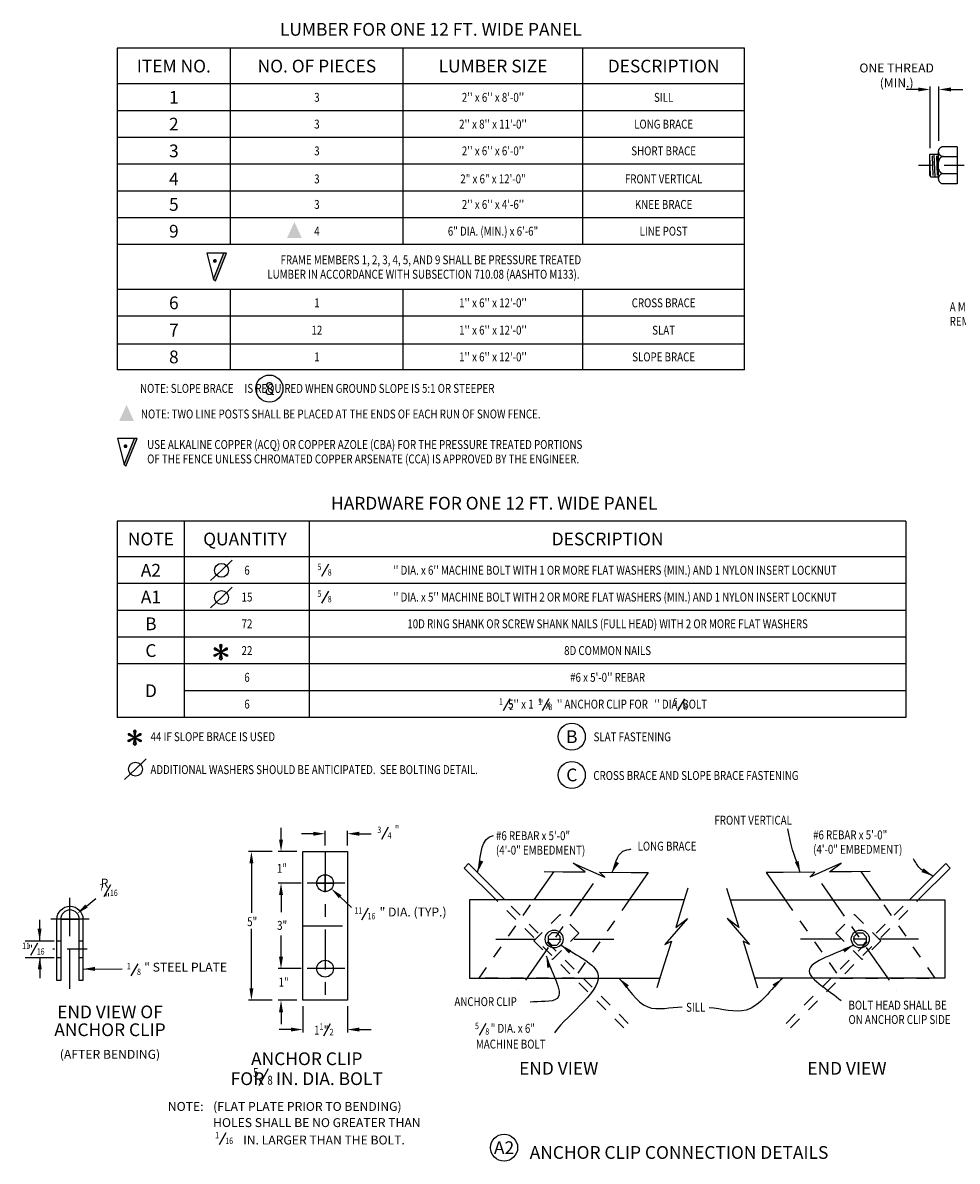
# Model space of a CAD drawing. Extents: x 0.4 to 14.7, y 0.2 to 9.1.
# Drawn here: x 0.4 to 7.7, y 0.2 to 9.1 of the extents above; entities that cross this region are included whole.
import ezdxf
from ezdxf.enums import TextEntityAlignment as Align

# ---------------------------------------------------------------- set-up
doc = ezdxf.new("R2010")
doc.units = 0
doc.header["$LTSCALE"] = 0.25
doc.header["$MEASUREMENT"] = 0
doc.linetypes.add('CENTER', pattern=[2, 1.25, -0.25, 0.25, -0.25])
doc.linetypes.add('HIDDEN', pattern=[0.375, 0.25, -0.125])
doc.layers.get('DEFPOINTS').update_dxf_attribs({"linetype": 'CONTINUOUS'})
for name, color, linetype in [('D1DIM', 3, 'CONTINUOUS'), ('DMBREAKLINE', 5, 'CONTINUOUS'), ('DMCENTERLINE', 3, 'CENTER'), ('DMHIDDENLINE', 2, 'HIDDEN'), ('DMOBJECT', 6, 'CONTINUOUS'), ('ZPBORDER', 5, 'CONTINUOUS'), ('ZPTEXT4', 1, 'CONTINUOUS')]:
    doc.layers.add(name, color=color, linetype=linetype)
doc.styles.add('RS100', font='romans.shx')
doc.styles.add('RS80', font='romans.shx', dxfattribs={"width": 0.8, "height": 0.07})
doc.dimstyles.new('TRUE INCHES_MODIFIED_1', dxfattribs={"dimscale": 0.233333, "dimtxt": 0.3, "dimasz": 0.4, "dimexe": 0.1, "dimexo": 0.2, "dimgap": 0.2, "dimtad": 0, "dimtih": 1, "dimtoh": 1, "dimdec": 4, "dimrnd": 0.0625, "dimzin": 0, "dimdsep": 46, "dimlunit": 5, "dimtxsty": 'RS80', "dimcen": 0.3, "dimclrd": 256, "dimclre": 256, "dimclrt": 256, "dimadec": 0, "dimazin": 2, "dimtfac": 0.8, "dimtdec": 4, "dimtofl": 0, "dimtmove": 2, "dimatfit": 3, "dimfxl": 0, "dimfrac": 1, "dimtolj": 1, "dimtzin": 0, "dimarcsym": 0})
doc.dimstyles.new('TRUE INCHES_MODIFIED_2', dxfattribs={"dimscale": 0.233333, "dimtxt": 0.4, "dimasz": 0.4, "dimexe": 0.1, "dimexo": 0.2, "dimgap": 0.2, "dimtad": 0, "dimtih": 1, "dimtoh": 1, "dimdec": 4, "dimrnd": 0.0625, "dimzin": 0, "dimdsep": 46, "dimlunit": 4, "dimtxsty": 'RS80', "dimcen": 0.3, "dimclrd": 256, "dimclre": 256, "dimclrt": 256, "dimadec": 0, "dimazin": 3, "dimtfac": 1, "dimtdec": 4, "dimtofl": 0, "dimtmove": 2, "dimatfit": 3, "dimfxl": 0, "dimfrac": 1, "dimtolj": 1, "dimtzin": 0, "dimlwd": -1, "dimlwe": -1, "dimarcsym": 0})

# ---------------------------------------------------------------- blocks, each defined once
blk = doc.blocks.new('*D0')
at = {"layer": 'D1DIM'}
for p, q in [((0.8637, 2.1885), (0.9365, 2.2469)), ((0.734, 2.0146), (0.734, 2.1546)), ((0.664, 2.0846), (0.804, 2.0846))]:
    blk.add_line(p, q, dxfattribs=at)
blk.add_solid([(0.854, 2.2007), (0.8734, 2.1764), (0.7909, 2.1302)], dxfattribs=at)
at = {"layer": 'DEFPOINTS', "color": 0}
for p in [(0.734, 2.0846), (0.7909, 2.1302)]:
    blk.add_point(p, dxfattribs=at)
at = {"layer": 'D1DIM', "insert": (1.0266, 2.3101), "char_height": 0.07, "attachment_point": 5, "style": 'RS80'}
blk.add_mtext('\\A1;R   "', dxfattribs=at)
blk = doc.blocks.new('*D2')
at = {"layer": 'D1DIM'}
for p, q in [((7.3904, 8.5938), (7.2971, 8.5938)), ((7.4838, 8.1325), (7.4838, 8.6172)), ((7.5537, 8.1909), (7.5537, 8.6172)), ((7.647, 8.5938), (7.7404, 8.5938))]:
    blk.add_line(p, q, dxfattribs=at)
for points in [[(7.3904, 8.6094), (7.3904, 8.5783), (7.4838, 8.5938)], [(7.647, 8.6094), (7.647, 8.5783), (7.5537, 8.5938)]]:
    blk.add_solid(points, dxfattribs=at)
at = {"layer": 'DEFPOINTS', "color": 0}
for p in [(7.5537, 8.5938), (7.5537, 8.1442), (7.4838, 8.0858)]:
    blk.add_point(p, dxfattribs=at)
at = {"layer": 'D1DIM', "insert": (7.2214, 8.7039), "char_height": 0.07, "attachment_point": 5, "style": 'RS80'}
blk.add_mtext('\\A1;ONE THREAD (MIN.)', dxfattribs=at)

msp = doc.modelspace()

# ---------------------------------------------------------------- linework, layer by layer
at = {"layer": 'D1DIM'}
for p, q in [((2.76187, 4.86908), (2.70841, 4.77409)), ((2.76187, 4.65908), (2.70841, 4.56409)), ((1.86651, 4.14879), (1.96914, 4.21045)), ((1.91782, 4.24128), (1.91782, 4.11818)), ((4.18639, 3.81395), (4.13294, 3.71896)), ((4.49306, 3.81395), (4.43961, 3.71896)), ((5.55613, 3.81395), (5.50268, 3.71896)), ((1.19051, 3.4787), (1.29313, 3.54036)), ((1.24182, 3.57119), (1.24182, 3.44808)), ((2.39016, 2.7093), (2.39016, 2.80264)), ((2.73627, 2.66264), (2.73627, 2.77901)), ((2.91127, 2.66264), (2.91127, 2.77901)), ((3.2316, 2.80644), (3.17815, 2.71145)), ((2.64293, 2.75568), (2.5496, 2.75568)), ((3.0046, 2.75568), (3.09793, 2.75568)), ((2.32016, 2.61597), (2.13445, 2.61597)), ((2.5146, 2.61597), (2.36683, 2.61597)), ((2.15778, 2.52264), (2.15778, 2.13512)), ((2.73627, 2.29806), (2.73627, 2.43806)), ((1.05278, 2.35526), (0.99933, 2.26027)), ((2.54849, 2.36806), (2.36683, 2.36806)), ((2.54849, 2.36806), (2.36683, 2.36806)), ((2.66627, 2.36806), (2.80627, 2.36806)), ((2.39016, 2.27472), (2.39016, 2.18139)), ((2.39016, 2.27472), (2.39016, 2.14044)), ((2.85407, 2.26132), (2.94403, 2.17726)), ((3.07437, 2.17302), (3.02091, 2.07803)), ((0.49633, 1.91676), (0.49633, 2.08002)), ((2.15778, 1.54264), (2.15778, 2.01012)), ((0.38316, 1.91676), (0.6095, 1.91676)), ((0.47885, 1.89628), (0.4254, 1.80129)), ((2.39016, 1.79056), (2.39016, 1.95691)), ((2.39016, 1.79056), (2.39016, 1.88389)), ((0.38316, 1.78551), (0.6095, 1.78551)), ((0.49633, 1.78551), (0.49633, 1.62226)), ((1.26538, 1.73635), (1.21193, 1.64136)), ((2.54849, 1.69722), (2.36683, 1.69722)), ((2.54849, 1.69722), (2.36683, 1.69722)), ((0.83604, 1.69445), (1.1446, 1.69509)), ((2.32016, 1.44931), (2.13445, 1.44931)), ((2.5146, 1.44931), (2.36683, 1.44931)), ((2.39016, 1.35597), (2.39016, 1.26264)), ((2.56127, 1.40264), (2.56127, 1.19636)), ((2.91127, 1.40264), (2.91127, 1.19636)), ((2.77669, 1.264), (2.72324, 1.16901)), ((3.99818, 1.26813), (3.94473, 1.17314)), ((2.46793, 1.21969), (2.3746, 1.21969)), ((3.0046, 1.21969), (3.09793, 1.21969)), ((1.95817, 0.4107), (1.90472, 0.31571))]:
    msp.add_line(p, q, dxfattribs=at)
for points in [[(1.80918, 7.31041), (1.86023, 7.10624), (1.94189, 7.31041), (1.80918, 7.31041)], [(1.86023, 7.10624), (1.87481, 7.09166), (1.96231, 7.31041), (1.94189, 7.31041)], [(1.10753, 5.85701), (1.15857, 5.65285), (1.24024, 5.85701), (1.10753, 5.85701)], [(1.15857, 5.65285), (1.17315, 5.63826), (1.26065, 5.85701), (1.24024, 5.85701)], [(2.00758, 4.90177), (1.9226, 4.82156)], [(1.9226, 4.82156), (1.83762, 4.74135)], [(2.00758, 4.68898), (1.9226, 4.60877)], [(1.9226, 4.60877), (1.83762, 4.52856)], [(1.86651, 4.21045), (1.96914, 4.14879), (1.95879, 4.14879), (1.87664, 4.21045), (1.86651, 4.21045), (1.86651, 4.20032), (1.96914, 4.15914), (1.96914, 4.14879)], [(1.86651, 4.14879), (1.86651, 4.15914), (1.96914, 4.20032), (1.96914, 4.21045), (1.95879, 4.21045), (1.87664, 4.14879), (1.86651, 4.14879)], [(1.91782, 4.11818), (1.90747, 4.12831), (1.92817, 4.23094), (1.91782, 4.24128), (1.90747, 4.23094), (1.92817, 4.12831), (1.91782, 4.11818)], [(1.19051, 3.54036), (1.29313, 3.4787), (1.28278, 3.4787), (1.20064, 3.54036), (1.19051, 3.54036), (1.19051, 3.53022), (1.29313, 3.48905), (1.29313, 3.4787)], [(1.19051, 3.4787), (1.19051, 3.48905), (1.29313, 3.53022), (1.29313, 3.54036), (1.28278, 3.54036), (1.20064, 3.4787), (1.19051, 3.4787)], [(1.24182, 3.44808), (1.23147, 3.45822), (1.25217, 3.56084), (1.24182, 3.57119), (1.23147, 3.56084), (1.25217, 3.45822), (1.24182, 3.44808)], [(1.33277, 3.34269), (1.24779, 3.26248)], [(1.24779, 3.26248), (1.16281, 3.18226)]]:
    msp.add_lwpolyline(points, dxfattribs=at)
at = {"layer": 'D1DIM', "const_width": 0.015}
for points in [[(1.86384, 7.24875, 1), (1.87884, 7.24875, 1)], [(1.16219, 5.79535, 1), (1.17719, 5.79535, 1)]]:
    msp.add_lwpolyline(points, format="xyb", close=True, dxfattribs=at)
at = {"layer": 'D1DIM'}
for centre in [(1.9226, 4.82156), (1.9226, 4.60877), (1.24779, 3.26248)]:
    msp.add_circle(centre, 0.05442, dxfattribs=at)
for points in [[(2.43734, 7.42811), (2.49526, 7.5548), (2.55317, 7.42811)], [(1.87481, 7.09166), (1.86023, 7.10624), (1.96231, 7.31041), (1.94189, 7.31041)], [(1.12001, 5.99327), (1.17793, 6.11996), (1.23584, 5.99327)], [(1.17315, 5.63826), (1.15857, 5.65285), (1.26065, 5.85701), (1.24024, 5.85701)], [(2.64293, 2.77123), (2.64293, 2.74012), (2.73627, 2.75568)], [(3.0046, 2.77123), (3.0046, 2.74012), (2.91127, 2.75568)], [(2.37461, 2.7093), (2.40572, 2.7093), (2.39016, 2.61597)], [(2.14222, 2.52264), (2.17334, 2.52264), (2.15778, 2.61597)], [(7.41696, 2.4548), (7.43193, 2.48207), (7.50626, 2.42353)], [(2.37461, 2.27472), (2.40572, 2.27472), (2.39016, 2.36806)], [(2.37461, 2.27472), (2.40572, 2.27472), (2.39016, 2.36806)], [(2.86451, 2.27285), (2.84362, 2.2498), (2.7849, 2.32399)], [(0.47974, 2.00992), (0.51085, 2.01026), (0.49633, 1.91676)], [(2.37461, 1.79056), (2.40572, 1.79056), (2.39016, 1.69722)], [(2.37461, 1.79056), (2.40572, 1.79056), (2.39016, 1.69722)], [(0.51292, 1.69236), (0.48181, 1.69201), (0.49633, 1.78551)], [(0.9292, 1.71104), (0.92954, 1.67993), (0.83604, 1.69445)], [(2.14222, 1.54264), (2.17334, 1.54264), (2.15778, 1.44931)], [(2.37461, 1.35597), (2.40572, 1.35597), (2.39016, 1.44931)], [(2.46793, 1.23525), (2.46793, 1.20413), (2.56127, 1.21969)], [(3.0046, 1.23525), (3.0046, 1.20413), (2.91127, 1.21969)]]:
    msp.add_solid(points, dxfattribs=at)
at = {"layer": 'DMBREAKLINE'}
for points in [[(4.45536, 2.45902), (4.60264, 2.45744), (4.7767, 2.45558), (4.68369, 2.52357), (4.93024, 2.41374), (4.8905, 2.45436), (5.1382, 2.45171), (5.27209, 2.45028)], [(7.01457, 2.45902), (6.86729, 2.45744), (6.69323, 2.45558), (6.78623, 2.52357), (6.53968, 2.41374), (6.57942, 2.45436), (6.33172, 2.45171), (6.19783, 2.45028)], [(5.58336, 2.32748), (5.53944, 2.18689), (5.48753, 2.02074), (5.57943, 2.09023), (5.40324, 1.88575), (5.45359, 1.91211), (5.37972, 1.67566), (5.33979, 1.54786)], [(5.88656, 2.32748), (5.93049, 2.18689), (5.98239, 2.02074), (5.8905, 2.09023), (6.06668, 1.88575), (6.01634, 1.91211), (6.09021, 1.67566), (6.13014, 1.54786)]]:
    msp.add_lwpolyline(points, dxfattribs=at)
at = {"layer": 'DMCENTERLINE', "ltscale": 0.5}
for points in [[(7.7502, 7.99853), (7.37088, 7.99853)], [(0.86758, 1.85124), (0.60034, 1.85124)]]:
    msp.add_lwpolyline(points, dxfattribs=at)
at = {"layer": 'DMCENTERLINE'}
for points in [[(2.73627, 2.61597), (2.73627, 1.44931)], [(2.89209, 2.36806), (2.59516, 2.36806)], [(4.83871, 2.36523), (4.25046, 1.52514)], [(6.63122, 2.36523), (7.21946, 1.52514)], [(0.73396, 1.5403), (0.73396, 2.25305)], [(0.88338, 2.08458), (0.58453, 2.08458)], [(2.56127, 2.03264), (2.91127, 2.03264)], [(4.0772, 1.92983), (5.03395, 1.92983)], [(7.39272, 1.92983), (6.43597, 1.92983)], [(2.89209, 1.69722), (2.59516, 1.69722)]]:
    msp.add_lwpolyline(points, dxfattribs=at)
at = {"layer": 'DMHIDDENLINE'}
for points in [[(5.12209, 2.23608), (4.69313, 1.62357), (3.94557, 1.62358), (4.37446, 2.23608)], [(5.08061, 1.23369), (4.07831, 2.23608)], [(5.11526, 1.26833), (4.1476, 2.23608)], [(6.34783, 2.23608), (6.7768, 1.62357), (7.52436, 1.62358), (7.09546, 2.23608)], [(6.35466, 1.26833), (7.32232, 2.23608)], [(6.38931, 1.23369), (7.39161, 2.23608)], [(0.63187, 1.91676), (0.66104, 1.91676)], [(0.80687, 1.91676), (0.83604, 1.91676)], [(0.63187, 1.78551), (0.66104, 1.78551)], [(0.80687, 1.78551), (0.83604, 1.78551)]]:
    msp.add_lwpolyline(points, dxfattribs=at)
for points in [[(4.7265, 1.97577), (4.57979, 2.12248), (4.37306, 1.91592), (4.5198, 1.76918)], [(6.74342, 1.97577), (6.89013, 2.12248), (7.09686, 1.91592), (6.95013, 1.76918)]]:
    msp.add_lwpolyline(points, close=True, dxfattribs=at)
at = {"layer": 'DMOBJECT'}
for p, q in [((7.69631, 8.14423), (7.57649, 8.1442)), ((7.4806, 8.08256), (7.48376, 8.0858)), ((7.48812, 7.90988), (7.4806, 8.08256)), ((7.48376, 8.0858), (7.5491, 8.0858)), ((7.52447, 7.90575), (7.51663, 8.08548)), ((7.55092, 7.89398), (7.55066, 8.10579)), ((7.57762, 8.06816), (7.69657, 8.06797)), ((7.48812, 7.90988), (7.49189, 7.9058)), ((7.5491, 7.90589), (7.49189, 7.9058)), ((7.57725, 7.93453), (7.69657, 7.93442))]:
    msp.add_line(p, q, dxfattribs=at)
for points in [[(7.57762, 8.06816), (7.57459, 8.0694), (7.57165, 8.07086), (7.56885, 8.07256), (7.56617, 8.07448), (7.56367, 8.0766), (7.56137, 8.07894), (7.55924, 8.08144), (7.55733, 8.08411), (7.55564, 8.08692), (7.55418, 8.08986), (7.55296, 8.09291), (7.55199, 8.09604), (7.55129, 8.09925), (7.55084, 8.10251), (7.55066, 8.10579), (7.55074, 8.10907), (7.5511, 8.11233), (7.5517, 8.11556), (7.55257, 8.11872), (7.55369, 8.12181), (7.55507, 8.12479), (7.55668, 8.12765), (7.55849, 8.13037), (7.56055, 8.13294), (7.56279, 8.13534), (7.56523, 8.13754), (7.56782, 8.13954), (7.57058, 8.14132), (7.57349, 8.14288), (7.57649, 8.1442)], [(7.69631, 8.14423), (7.69631, 7.85355), (7.57725, 7.85344), (7.5742, 7.85494), (7.57126, 7.85668), (7.56847, 7.85863), (7.56583, 7.8608), (7.56338, 7.86315), (7.56111, 7.86569), (7.55903, 7.8684), (7.55718, 7.87125), (7.55554, 7.87425), (7.55415, 7.87735), (7.55299, 7.88056), (7.55209, 7.88386), (7.55144, 7.8872), (7.55105, 7.89058), (7.55092, 7.89398), (7.55105, 7.89739), (7.55144, 7.90078), (7.55209, 7.90412), (7.55299, 7.90742), (7.55415, 7.91061), (7.55554, 7.91373), (7.55718, 7.91671), (7.55903, 7.91959), (7.56111, 7.92228), (7.56338, 7.92483), (7.56583, 7.92718), (7.56847, 7.92935), (7.57126, 7.9313), (7.5742, 7.93304), (7.57725, 7.93453)], [(7.48765, 7.91331), (7.48066, 7.91999), (7.48124, 8.06352)], [(7.50597, 7.9205), (7.50695, 7.9205), (7.50156, 8.07155), (7.50057, 8.07155), (7.50597, 7.9205)], [(7.54212, 7.92082), (7.5431, 7.92082), (7.53771, 8.07188), (7.53674, 8.07188), (7.54212, 7.92082)], [(7.58567, 8.06833), (7.58377, 8.06789), (7.58191, 8.06738), (7.58006, 8.06678), (7.57824, 8.0661), (7.57646, 8.06534), (7.57472, 8.06451), (7.573, 8.06359), (7.57133, 8.0626), (7.56972, 8.06154), (7.56815, 8.06041), (7.56662, 8.05921), (7.56516, 8.05793), (7.56375, 8.05659), (7.5624, 8.0552), (7.56112, 8.05376), (7.55991, 8.05225), (7.55875, 8.05067), (7.55768, 8.04907), (7.55668, 8.04741), (7.55575, 8.04571), (7.55489, 8.04397), (7.55413, 8.04219), (7.55343, 8.04037), (7.55282, 8.03854), (7.5523, 8.03667), (7.55184, 8.03479), (7.55148, 8.03287), (7.55121, 8.03096), (7.55075, 8.02702)], [(7.55079, 7.97206), (7.551, 7.97002), (7.55131, 7.96797), (7.55171, 7.96596), (7.55223, 7.96396), (7.55285, 7.962), (7.55356, 7.96007), (7.55437, 7.95817), (7.55527, 7.95632), (7.55627, 7.95452), (7.55736, 7.95277), (7.55853, 7.95108), (7.55979, 7.94946), (7.56112, 7.94788), (7.56253, 7.94639), (7.56403, 7.94496), (7.56558, 7.94362), (7.56721, 7.94237), (7.56889, 7.94118), (7.57065, 7.94008), (7.57245, 7.93909), (7.5743, 7.93818), (7.57618, 7.93735), (7.57811, 7.93664), (7.58007, 7.93601), (7.58207, 7.93549), (7.58408, 7.93507), (7.58611, 7.93476), (7.58817, 7.93453)], [(4.1476, 2.23608), (3.86212, 2.52159), (3.82856, 2.48585), (4.07831, 2.23608)], [(7.32232, 2.23608), (7.60781, 2.52159), (7.64136, 2.48585), (7.39161, 2.23608)], [(4.53006, 2.45822), (4.37446, 2.23608)], [(5.27209, 2.45028), (5.12209, 2.23608)], [(6.19783, 2.45028), (6.34783, 2.23608)], [(6.93987, 2.45822), (7.09546, 2.23608)], [(5.55481, 2.23608), (3.87032, 2.23608), (3.87032, 1.62358), (5.36345, 1.62358)], [(5.91512, 2.23608), (7.59961, 2.23608), (7.59961, 1.62358), (6.10648, 1.62358)]]:
    msp.add_lwpolyline(points, dxfattribs=at)
for points in [[(2.56127, 2.61597), (2.91127, 2.61597), (2.91127, 1.44931), (2.56127, 1.44931)], [(4.51419, 1.97727), (4.4864, 1.94948), (4.4864, 1.91018), (4.51419, 1.88239), (4.55348, 1.88239), (4.58127, 1.91018), (4.58127, 1.94948), (4.55348, 1.97727)], [(6.95574, 1.97727), (6.98353, 1.94948), (6.98353, 1.91018), (6.95574, 1.88239), (6.91644, 1.88239), (6.88865, 1.91018), (6.88865, 1.94948), (6.91644, 1.97727)]]:
    msp.add_lwpolyline(points, close=True, dxfattribs=at)
msp.add_lwpolyline([(0.63187, 1.60333), (0.63187, 2.08458, -1), (0.83604, 2.08458), (0.83604, 1.60333), (0.80687, 1.60333), (0.80687, 2.08458, 1), (0.66104, 2.08458), (0.66104, 1.60333)], format="xyb", close=True, dxfattribs=at)
for centre, radius in [((2.73627, 2.36806), 0.06562), ((4.53383, 1.92983), 0.0703), ((6.93609, 1.92983), 0.0703), ((2.73627, 1.69722), 0.06562)]:
    msp.add_circle(centre, radius, dxfattribs=at)
at = {"layer": 'ZPBORDER'}
for p, q in [((6.02768, 8.91741), (1.10437, 8.91741)), ((1.10437, 8.91741), (1.10437, 6.39486)), ((1.99361, 8.00692), (1.99361, 8.91741)), ((3.34972, 8.00692), (3.34972, 8.91741)), ((4.75781, 8.00692), (4.75781, 8.91741)), ((6.02768, 6.39486), (6.02768, 8.91741)), ((6.02768, 8.63692), (1.10437, 8.63692)), ((6.02768, 8.42692), (1.10437, 8.42692)), ((6.02768, 8.21692), (1.10437, 8.21692)), ((6.02768, 8.00692), (1.10437, 8.00692)), ((1.99361, 7.37692), (1.99361, 8.00692)), ((3.34972, 7.37692), (3.34972, 8.00692)), ((4.75781, 7.37692), (4.75781, 8.00692)), ((6.02768, 7.79692), (1.10437, 7.79692)), ((6.02768, 7.58692), (1.10437, 7.58692)), ((6.02768, 7.37692), (1.10437, 7.37692)), ((6.02768, 7.02486), (1.10437, 7.02486)), ((1.99361, 6.39486), (1.99361, 7.02486)), ((3.34972, 6.39486), (3.34972, 7.02486)), ((4.75781, 6.39486), (4.75781, 7.02486)), ((6.02768, 6.81486), (1.10437, 6.81486)), ((6.02768, 6.59668), (1.10437, 6.59668)), ((6.02768, 6.39486), (1.10437, 6.39486)), ((1.10437, 5.20777), (1.10437, 3.66728)), ((7.29365, 5.20777), (1.10437, 5.20777)), ((1.63374, 3.66728), (1.63374, 5.20777)), ((2.61237, 3.66728), (2.61237, 5.20777)), ((7.29365, 5.20777), (7.29365, 3.66728)), ((7.29365, 4.92728), (1.10437, 4.92728)), ((7.29365, 4.71728), (1.10437, 4.71728)), ((7.29365, 4.50728), (1.10437, 4.50728)), ((7.29365, 4.29728), (1.10437, 4.29728)), ((7.29365, 4.08728), (1.10437, 4.08728)), ((7.29365, 3.87728), (1.63374, 3.87728)), ((7.29365, 3.66728), (1.10437, 3.66728))]:
    msp.add_line(p, q, dxfattribs=at)
at = {"layer": 'ZPTEXT4'}
msp.add_line((2.28964, 0.91088), (2.2148, 0.77789), dxfattribs=at)
for centre in [(2.29913, 6.24754), (4.67192, 3.51694), (4.67192, 3.2168), (4.1406, 0.29298)]:
    msp.add_circle(centre, 0.10625, dxfattribs=at)

# ---------------------------------------------------------------- texts
at = {"layer": 'D1DIM', "style": 'RS80', "width": 0.8}
for s, height, p in [('3', 0.07, (2.67167, 8.53192)), ("2'' x 6'' x 8'-0''", 0.0699999, (4.05376, 8.53192)), ('SILL', 0.07, (5.39274, 8.53192)), ('3', 0.07, (2.67167, 8.32192)), ("2'' x 8'' x 11'-0''", 0.0699999, (4.05376, 8.32192)), ('LONG BRACE', 0.07, (5.39274, 8.32192)), ('3', 0.07, (2.67167, 8.11192)), ("2'' x 6'' x 6'-0''", 0.0699999, (4.05376, 8.11192)), ('SHORT BRACE', 0.0699999, (5.39274, 8.11192)), ('3', 0.07, (2.67167, 7.89215)), ('2" x 6" x 12\'-0"', 0.0699999, (4.05376, 7.89215)), ('FRONT VERTICAL', 0.0699999, (5.39274, 7.89215)), ('3', 0.07, (2.67167, 7.69192)), ("2'' x 6'' x 4'-6''", 0.0699999, (4.05376, 7.69192)), ('KNEE BRACE', 0.07, (5.39274, 7.69192)), ('4', 0.07, (2.67167, 7.48192)), ('6" DIA. (MIN.) x 6\'-6"', 0.0699999, (4.05376, 7.48192)), ('LINE POST', 0.07, (5.39274, 7.48192)), ('FRAME MEMBERS 1, 2, 3, 4, 5, AND 9 SHALL BE PRESSURE TREATED', 0.0699999, (3.56602, 7.25756)), ('LUMBER IN ACCORDANCE WITH SUBSECTION 710.08 (AASHTO M133).', 0.0699999, (3.50779, 7.14422)), ('1', 0.07, (2.67167, 6.91986)), ("1'' x 6'' x 12'-0''", 0.0699999, (4.05376, 6.91986)), ('CROSS BRACE', 0.0699999, (5.39274, 6.91986)), ('12', 0.07, (2.67167, 6.70577)), ("1'' x 6'' x 12'-0''", 0.0699999, (4.05376, 6.70577)), ('SLAT', 0.07, (5.39274, 6.70577)), ('1', 0.07, (2.67167, 6.49577)), ("1'' x 6'' x 12'-0''", 0.0699999, (4.05376, 6.49577)), ('SLOPE BRACE', 0.0699999, (5.39274, 6.49577)), ('6', 0.07, (2.12305, 4.82228)), ("'' DIA. x 6'' MACHINE BOLT WITH 1 OR MORE FLAT WASHERS (MIN.) AND 1 NYLON INSERT LOCKNUT", 0.0699999, (5.00996, 4.82228)), ('15', 0.07, (2.12305, 4.61228)), ("'' DIA. x 5'' MACHINE BOLT WITH 2 OR MORE FLAT WASHERS (MIN.) AND 1 NYLON INSERT LOCKNUT", 0.0699999, (5.00996, 4.61228)), ('72', 0.07, (2.12305, 4.40228)), ('10D RING SHANK OR SCREW SHANK NAILS (FULL HEAD) WITH 2 OR MORE FLAT WASHERS', 0.0699999, (4.95301, 4.40228)), ('22', 0.07, (2.12305, 4.19228)), ('8D COMMON NAILS', 0.0699999, (4.95301, 4.19228)), ("#6 x 5'-0'' REBAR", 0.0699999, (4.95301, 3.98228)), ('6', 0.07, (2.12305, 3.98228)), ('6', 0.07, (2.12305, 3.77228)), ("5'' x 1  '' x   '' ANCHOR CLIP FOR   '' DIA. BOLT", 0.0699999, (4.95301, 3.77228))]:
    msp.add_text(s, height=height, dxfattribs=at).set_placement(p, align=Align.MIDDLE_CENTER)
for s, height, p in [('A MINIMUM OF   IN. OF THREAD SHALL', 0.0699999, (7.63793, 6.85329)), ('REMAIN FOR FURTHER TIGHTENING.', 0.0699999, (7.63793, 6.73996)), ('USE ALKALINE COPPER (ACQ) OR COPPER AZOLE (CBA) FOR THE PRESSURE TREATED PORTIONS', 0.0699999, (1.33968, 5.77369)), ('OF THE FENCE UNLESS CHROMATED COPPER ARSENATE (CCA) IS APPROVED BY THE ENGINEER.', 0.0699999, (1.33968, 5.66036)), ('5', 0.05, (2.67673, 4.82367)), ('8', 0.05, (2.75706, 4.78045)), ('5', 0.05, (2.67673, 4.61367)), ('8', 0.05, (2.75706, 4.57045)), ('1', 0.05, (4.10125, 3.76855)), ('2', 0.05, (4.18159, 3.72532)), ('1', 0.05, (4.40792, 3.76855)), ('8', 0.05, (4.48825, 3.72532)), ('5', 0.05, (5.47099, 3.76855)), ('8', 0.05, (5.55132, 3.72532)), ('FRONT VERTICAL', 0.0699999, (5.79157, 2.82673)), ('3', 0.05, (3.14647, 2.76104)), ('#6 REBAR x 5\'-0"', 0.0699999, (4.07696, 2.70526)), ('#6 REBAR x 5\'-0"', 0.0699999, (6.56587, 2.71152)), ('4', 0.05, (3.2268, 2.71781)), ('LONG BRACE', 0.07, (5.18841, 2.62343)), ('(4\'-0" EMBEDMENT)', 0.0699999, (4.07696, 2.59193)), ('(4\'-0" EMBEDMENT)', 0.0699999, (6.56587, 2.59819)), ('1"', 0.07, (2.35829, 2.44896)), ('7', 0.05, (0.96764, 2.30985)), ('16', 0.05, (1.04798, 2.26663)), ('11', 0.05, (2.96686, 2.12762)), ('5"', 0.07, (2.12443, 2.03096)), ('3"', 0.07, (2.35935, 2.00148)), ('16', 0.05, (3.06956, 2.08439)), ('11', 0.05, (0.35857, 1.85088)), ('    "', 0.07, (0.33806, 1.81255)), ('16', 0.05, (0.47405, 1.80765)), ('1', 0.05, (1.18024, 1.69094)), ('8', 0.05, (1.26057, 1.64772)), ('1"', 0.07, (2.37156, 1.55607)), ('ANCHOR CLIP', 0.0699999, (3.75108, 1.40348)), ('SILL', 0.07, (5.56905, 1.35922)), ('BOLT HEAD SHALL BE', 0.0699999, (6.84362, 1.37631)), ('1  "', 0.07, (2.64941, 1.17913)), ('1', 0.05, (2.69155, 1.21859)), ('5', 0.05, (3.91304, 1.22273)), ('" DIA. x 6"', 0.0699999, (4.03581, 1.19433)), ('ON ANCHOR CLIP SIDE', 0.0699999, (6.84362, 1.26298)), ('2', 0.05, (2.77189, 1.17537)), ('8', 0.05, (3.99338, 1.17951)), ('MACHINE BOLT', 0.0699999, (3.9196, 1.07064)), ('1', 0.05, (1.87304, 0.3653)), ('16', 0.05, (1.95337, 0.32207))]:
    msp.add_text(s, height=height, dxfattribs=at).set_placement(p)
for s, height, p in [('NOTE: SLOPE BRACE     IS REQUIRED WHEN GROUND SLOPE IS 5:1 OR STEEPER', 0.0699999, (1.28365, 6.249)), ('NOTE: TWO LINE POSTS SHALL BE PLACED AT THE ENDS OF EACH RUN OF SNOW FENCE.', 0.0699999, (1.29099, 6.04805)), ('44 IF SLOPE BRACE IS USED', 0.0699999, (1.3664, 3.51682)), ('SLAT FASTENING', 0.0699999, (4.84309, 3.51567)), ('ADDITIONAL WASHERS SHOULD BE ANTICIPATED.  SEE BOLTING DETAIL.', 0.0699999, (1.3654, 3.25859)), ('CROSS BRACE AND SLOPE BRACE FASTENING', 0.0699999, (4.84121, 3.21255)), ('"', 0.07, (3.28235, 2.78629))]:
    msp.add_text(s, height=height, dxfattribs=at).set_placement(p, align=Align.MIDDLE_LEFT)
at = {"layer": 'D1DIM', "style": 'RS80'}
msp.add_text('(AFTER BENDING)', height=0.0699999, dxfattribs=at).set_placement((1.04786, 1.02538), align=Align.MIDDLE_CENTER)
for s, height, p in [('NOTE:', 0.07, (1.50219, 0.58153)), ('(FLAT PLATE PRIOR TO BENDING)', 0.0699999, (1.85732, 0.58153)), ('HOLES SHALL BE NO GREATER THAN', 0.0699999, (1.85732, 0.45471)), ('IN. LARGER THAN THE BOLT.', 0.0699999, (2.09352, 0.31818))]:
    msp.add_text(s, height=height, dxfattribs=at).set_placement(p)
at = {"layer": 'D1DIM', "char_height": 0.0699999, "style": 'RS80'}
for s, insert, attachment_point in [('" DIA. (TYP.)', (3.42662, 2.13257), 5), ('" STEEL PLATE', (1.31632, 1.74397), 1)]:
    msp.add_mtext(s, dxfattribs=dict(at, insert=insert, attachment_point=attachment_point))
at = {"layer": 'ZPTEXT4', "style": 'RS100'}
for s, p in [('%%uLUMBER FOR ONE 12 FT. WIDE PANEL', (3.56602, 9.06513)), ('ITEM NO.', (1.54899, 8.77717)), ('NO. OF PIECES', (2.67167, 8.77717)), ('LUMBER SIZE', (4.05376, 8.77717)), ('DESCRIPTION', (5.39274, 8.77717)), ('1', (1.54899, 8.53192)), ('2', (1.54899, 8.32192)), ('3', (1.54899, 8.11192)), ('4', (1.54899, 7.89215)), ('5', (1.54899, 7.69192)), ('9', (1.54899, 7.48192)), ('6', (1.54899, 6.91986)), ('7', (1.54899, 6.70577)), ('8', (1.54899, 6.49577)), ('8', (2.29913, 6.24754)), ('%%uHARDWARE FOR ONE 12 FT. WIDE PANEL', (4.06377, 5.34835)), ('NOTE', (1.36905, 5.06753)), ('QUANTITY ', (2.12305, 5.06753)), ('DESCRIPTION', (4.95301, 5.06753)), ('A2', (1.36905, 4.82228)), ('A1', (1.36905, 4.61228)), ('B', (1.36905, 4.40228)), ('C', (1.36905, 4.19228)), ('D', (1.36905, 3.87728)), ('B', (4.67192, 3.51694)), ('C', (4.67192, 3.2168)), ('END VIEW OF', (1.04786, 1.35813)), ('%%uANCHOR CLIP', (1.04786, 1.21813)), ('ANCHOR CLIP', (2.59203, 0.99058)), ('%%uFOR   IN. DIA. BOLT', (2.59203, 0.83407)), ('A2', (4.1406, 0.29298))]:
    msp.add_text(s, height=0.1, dxfattribs=at).set_placement(p, align=Align.MIDDLE_CENTER)
at = {"layer": 'ZPTEXT4', "style": 'RS80', "width": 0.8}
for s, p in [('5', (2.17044, 0.84731)), ('8', (2.28291, 0.7868))]:
    msp.add_text(s, height=0.07, dxfattribs=at).set_placement(p)
at = {"layer": 'ZPTEXT4', "style": 'RS100'}
for s, p in [('%%uEND VIEW', (4.25843, 0.91542)), ('%%uEND VIEW', (6.52005, 0.91542)), ('%%uANCHOR CLIP CONNECTION DETAILS', (4.34183, 0.25548))]:
    msp.add_text(s, height=0.1, dxfattribs=at).set_placement(p, align=Align.MIDDLE_LEFT)

# ---------------------------------------------------------------- dimensions: what is measured, and where the dimension line sits
at = {"layer": 'D1DIM'}
dim = msp.add_linear_dim(base=(7.55369, 8.59383), p1=(7.48376, 8.0858), p2=(7.55369, 8.1442), text='ONE THREAD (MIN.)', dimstyle='TRUE INCHES_MODIFIED_2', dxfattribs=at)
dim.commit()
dim.dimension.update_dxf_attribs({"geometry": '*D2', "text_midpoint": (7.22138, 8.70387), "dimtype": 160})
dim = msp.add_radius_dim(center=(0.73396, 2.08458), mpoint=(0.79086, 2.13017), text='R   "', dimstyle='TRUE INCHES_MODIFIED_2', dxfattribs=at)
dim.commit()
dim.dimension.update_dxf_attribs({"geometry": '*D0', "text_midpoint": (1.02659, 2.31008), "dimtype": 164})

# ---------------------------------------------------------------- leaders
at = {"layer": 'D1DIM', "path_type": 1}
for points in [[(6.46556, 2.44857), (6.38876, 2.6914), (6.36805, 2.79484)], [(3.93277, 2.45483), (4.02681, 2.7303), (4.05816, 2.74282)], [(4.98601, 2.44857), (5.07378, 2.61761), (5.13828, 2.63761)], [(7.50626, 2.42353), (7.40321, 2.48453), (7.35352, 2.559)], [(4.58478, 1.88511), (4.87316, 1.66599), (4.53552, 1.19374)], [(6.88561, 1.88511), (6.53453, 1.67851), (6.7853, 1.44687)], [(4.47193, 1.79746), (4.55622, 1.46268), (4.34505, 1.43371)], [(5.04243, 1.62217), (5.26813, 1.39678), (5.53771, 1.39678)], [(6.32764, 1.62217), (6.03925, 1.37174), (5.75086, 1.39052)]]:
    msp.add_leader(points, dimstyle='TRUE INCHES_MODIFIED_1', override={"dimgap": 0.2, "dimtad": 0}, dxfattribs=at)

doc.saveas('drawing.dxf')
